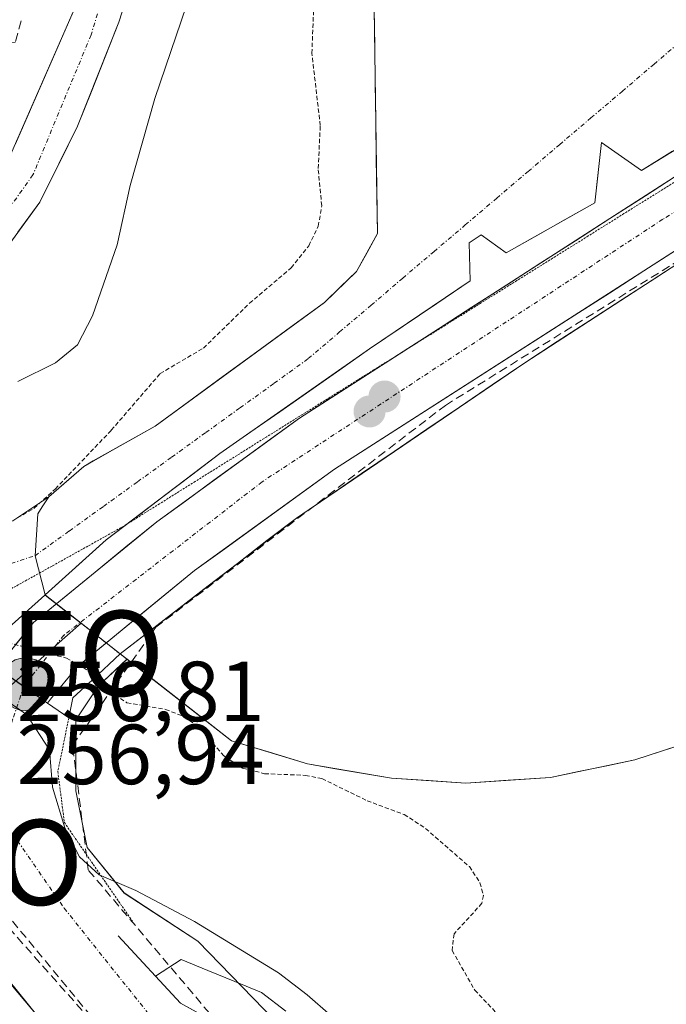
# Model space of a CAD drawing. Units: metres. Extents: x 615448 to 618934, y 4657663 to 4660037.
# Drawn here: x 615545 to 615621, y 4657948 to 4658063 of the extents above; entities that cross this region are included whole.
import ezdxf
from ezdxf.enums import TextEntityAlignment as Align

# ---------------------------------------------------------------- set-up
doc = ezdxf.new("R2010")
doc.units = ezdxf.units.M
doc.header["$MEASUREMENT"] = 0
for name, pattern in [('TRAZO_Y_PUNTO', [1, 0.5, -0.25, 0, -0.25]), ('TRAZOS', [0.75, 0.5, -0.25]), ('TRAZOS2', [0.375, 0.25, -0.125]), ('TRAZOSX2', [1.5, 1, -0.5])]:
    doc.linetypes.add(name, pattern=pattern)
doc.layers.get('0').update_dxf_attribs({"lineweight": 5})
for name, color, linetype, lineweight in [('Arbolado forestal CxS', 92, 'Continuous', 0), ('Carretera de calzada única', 19, 'Continuous', 13), ('Carretera de calzada única Cxs', 19, 'Continuous', 13), ('Carretera de calzada única eje', 19, 'TRAZO_Y_PUNTO', 0), ('Carátula', 7, 'Continuous', 5), ('Conducción de hidrocarburos lineal', 6, 'TRAZOSX2', 0), ('Corriente artificial Cxs', 5, 'Continuous', 13), ('Corriente artificial eje', 142, 'TRAZO_Y_PUNTO', 0), ('Corriente artificial superficial', 5, 'Continuous', 13), ('Corriente natural Cxs', 5, 'Continuous', 13), ('Corriente natural oculto Cxs', 252, 'Continuous', 13), ('Corriente natural superficial', 5, 'Continuous', 13), ('Corriente natural superficial oculto', 252, 'TRAZO_Y_PUNTO', 13), ('Curva de nivel auxiliar', 36, 'TRAZOS', 0), ('Curva de nivel normal', 36, 'Continuous', 0), ('Elemento construido', 1, 'Continuous', 0), ('Explanada', 19, 'Continuous', 0), ('Explanada Cxs', 19, 'Continuous', 0), ('Huerta CxS', 92, 'Continuous', 0), ('Muro lineal', 1, 'TRAZOSX2', 13), ('Núcleo urbano CxS', 19, 'Continuous', 0), ('Obra de contención lineal', 1, 'TRAZOSX2', 13), ('Puente', 1, 'Continuous', 0), ('Puente Cxs', 1, 'Continuous', 13), ('Puente esquema', 1, 'TRAZOS2', 0), ('Punto de cota en construcción elevada', 7, 'Continuous', 0), ('Punto de cota en terreno', 7, 'Continuous', 0), ('Punto geodésico', 7, 'Continuous', 0), ('Punto kilométrico de carretera', 7, 'Continuous', 0), ('Rótulo de punto de cota en terreno', 19, 'Continuous', 0), ('Suelo desnudo CxS', 43, 'Continuous', 0), ('Vía pecuaria eje', 92, 'TRAZOS2', 0), ('Vía urbana eje', 5, 'TRAZO_Y_PUNTO', 0)]:
    doc.layers.add(name, color=color, linetype=linetype, lineweight=lineweight)
doc.styles.add('Arial', font='txt', dxfattribs={"height": 0.2})

# ---------------------------------------------------------------- blocks, each defined once
blk = doc.blocks.new('*U159')
at = {"layer": 'Arbolado forestal CxS', "color": 92, "linetype": 'Continuous', "lineweight": 0}
blk.add_polyline3d([(615577.3351, 4657942.9339, 255.8465), (615565.6521, 4657954.9505, 255.7202), (615556.9733, 4657960.6249, 255.5644), (615552.6339, 4657965.9657, 254.8484), (615551.2987, 4657972.6417, 254.2238), (615551.2987, 4657980.9865, 253.4479), (615553.9693, 4657984.9923, 252.7939), (615557.3238, 4657988.123, 251.7133), (615569.6001, 4657978.5401, 252.166), (615578.5501, 4657975.8101, 252.4305), (615588.4101, 4657974.1101, 252.0208), (615597.1501, 4657973.5601, 251.9999), (615607.1201, 4657974.2001, 252.6599), (615617.0301, 4657976.2901, 251.5715), (615630.7501, 4657980.7701, 252.4979)], dxfattribs=at)
blk = doc.blocks.new('*U161')
at = {"layer": 'Suelo desnudo CxS', "color": 43, "linetype": 'Continuous', "lineweight": 0}
for points in [[(615630.7501, 4657980.7701, 252.4979), (615617.0301, 4657976.2901, 251.5715), (615607.1201, 4657974.2001, 252.6599), (615597.1501, 4657973.5601, 251.9999), (615588.4101, 4657974.1101, 252.0208), (615578.5501, 4657975.8101, 252.4305), (615569.6001, 4657978.5401, 252.166), (615557.3238, 4657988.123, 251.7133), (615556.53, 4657988.7426, 251.7628), (615556.5246, 4657988.7468, 251.7631), (615551.9237, 4657992.3663, 251.824), (615547.7214, 4657995.6723, 251.6385), (615547.6982, 4657995.7074, 251.6351), (615547.6501, 4657995.6601, 251.6426), (615543.0449, 4657991.5144, 252.6851)], [(615543.9001, 4658004.4101, 251.6295), (615548.1301, 4658007.2401, 251.3751), (615552.2401, 4658010.8101, 251.5414), (615553.3642, 4658011.4425, 251.4888), (615560.6301, 4658015.5301, 251.3977), (615580.5301, 4658030.1001, 252.0105), (615584.3101, 4658033.7501, 251.9638), (615586.7601, 4658038.1901, 251.501), (615586.3801, 4658064.6201, 251.3275)]]:
    blk.add_polyline3d(points, dxfattribs=at)
blk = doc.blocks.new('*U168')
at = {"layer": 'Corriente natural Cxs', "color": 5, "linetype": 'Continuous', "lineweight": 13}
blk.add_polyline3d([(615621.6, 4657977.78, 251.3), (615617.03, 4657976.29, 251.17), (615613.73, 4657975.59, 251.38), (615610.42, 4657974.9, 251.76), (615607.12, 4657974.2, 252.25), (615602.14, 4657973.88, 252.14), (615597.15, 4657973.56, 251.52), (615592.78, 4657973.84, 251.33), (615588.41, 4657974.11, 251.55), (615585.12, 4657974.68, 251.78), (615581.84, 4657975.24, 252.07), (615578.55, 4657975.81, 252), (615574.08, 4657977.18, 251.63), (615569.6, 4657978.54, 251.71), (615566.33, 4657981.09, 251.85), (615563.07, 4657983.64, 251.76), (615559.8, 4657986.19, 251.82), (615556.53, 4657988.74, 251.59), (615559.98, 4657991.41, 251.45), (615563.43, 4657994.07, 251.56), (615566.88, 4657996.74, 251.6), (615570.33, 4657999.4, 251.3), (615573.78, 4658002.07, 251.54), (615577.23, 4658004.73, 251.7), (615581.07, 4658007.34, 251.62), (615584.9, 4658009.95, 252.22), (615588.74, 4658012.56, 252.2), (615592.57, 4658015.17, 252.04), (615596.41, 4658017.78, 251.7), (615600.24, 4658020.39, 251.64), (615604.08, 4658023, 251.49), (615607.9, 4658025.48, 251.32), (615611.73, 4658027.96, 251.18), (615615.55, 4658030.44, 251.07), (615619.37, 4658032.92, 251.01), (615623.2, 4658035.4, 250.98)], dxfattribs=at)
blk = doc.blocks.new('5PATER')
at = {"layer": 'Carátula', "linetype": 'Continuous', "lineweight": 5}
h = blk.add_hatch(color=250, dxfattribs=at)
edge = h.paths.add_edge_path()
edge.add_ellipse((0, 0.01), major_axis=(-1.33, -1.34), ratio=0.999422, start_angle=0, end_angle=360)
blk = doc.blocks.new('5PGEO')
blk.add_text('5PGEO', height=10).set_placement((0, 0), align=Align.MIDDLE_CENTER)
blk = doc.blocks.new('5HITCA')
at = {"layer": 'Carátula', "linetype": 'Continuous', "lineweight": 5}
h = blk.add_hatch(color=1, dxfattribs=at)
edge = h.paths.add_edge_path()
edge.add_arc((0, 0), 3.1, 0.0011, 360.0011)
at = {"layer": 'Carátula', "color": 250, "linetype": 'Continuous', "lineweight": 5}
blk.add_circle((0, 0, 0), 3.1, dxfattribs=at)
blk = doc.blocks.new('5PANOT')
at = {"layer": 'Carátula', "linetype": 'Continuous', "lineweight": 5}
h = blk.add_hatch(color=1, dxfattribs=at)
edge = h.paths.add_edge_path()
edge.add_arc((0, 0), 1.89, 270.0012, 630.0012)

msp = doc.modelspace()

# ---------------------------------------------------------------- linework, layer by layer
at = {"layer": 'Arbolado forestal CxS', "color": 92, "linetype": 'Continuous', "lineweight": 0}
for points in [[(615557.32, 4657988.12, 251.71), (615553.97, 4657984.99, 252.79), (615551.3, 4657980.99, 253.45), (615551.3, 4657972.64, 254.22), (615552.63, 4657965.97, 254.85), (615556.97, 4657960.62, 255.56), (615565.65, 4657954.95, 255.72), (615577.34, 4657942.93, 255.85)], [(615557.32, 4657988.12, 251.71), (615569.6, 4657978.54, 252.17), (615578.55, 4657975.81, 252.43), (615588.41, 4657974.11, 252.02), (615597.15, 4657973.56, 252), (615607.12, 4657974.2, 252.66), (615617.03, 4657976.29, 251.57), (615630.75, 4657980.77, 252.5), (615640.71, 4657982.08, 252.45), (615656.06, 4657982.6, 251.92), (615665.97, 4657981.3, 251.35), (615670.9, 4657979.86, 251.29), (615676.97, 4657976.61, 251.34), (615682.94, 4657973.41, 251.35), (615698.4, 4657959.74, 251.32), (615710.87, 4657952.57, 251.57), (615717.82, 4657946.06, 251.69), (615721.43, 4657940.96, 251.38), (615725.43, 4657930.1, 251.42), (615726.62, 4657926.88, 251.33), (615730.78, 4657921.06, 251.28), (615733, 4657918.59, 251.19), (615762.73, 4657885.45, 251.87)]]:
    msp.add_polyline3d(points, dxfattribs=at)
at = {"layer": 'Carretera de calzada única', "color": 19, "linetype": 'Continuous', "lineweight": 13}
for points in [[(615732.13, 4658696.81), (615725.67, 4658658.8), (615720.31, 4658638.5), (615704.71, 4658589.33), (615700.1, 4658575.6), (615696.21, 4658563.29), (615680.04, 4658502.63), (615673.01, 4658482.5), (615665.72, 4658458.58), (615646.29, 4658402.92), (615620.58, 4658300.33), (615605.45, 4658236.06), (615594.36, 4658186.27), (615580.27, 4658138.83), (615575.13, 4658124.23), (615569.01, 4658104.38), (615559.78, 4658073.7), (615556.36, 4658063.08), (615551.52, 4658050.84), (615547.08, 4658041.88), (615536.75, 4658027.73), (615535.23, 4658025.99), (615532.42, 4658024.72), (615525.93, 4658022.62)], [(615537.4, 4658037.78), (615542.43, 4658044.69), (615551.27, 4658064.91), (615554.56, 4658075.13), (615563.89, 4658106.16), (615569.96, 4658125.82), (615575.3, 4658140.44), (615589.3, 4658187.58), (615590.56, 4658193.25), (615590.97, 4658195.12), (615600.33, 4658237.1), (615602.22, 4658247.38), (615614.55, 4658299.71)], [(615803.91, 4658148.61), (615798.99, 4658146.11), (615745.11, 4658113.98), (615659.76, 4658060.62), (615618.07, 4658033.79), (615581.7, 4658010.48), (615565.25, 4657998.54), (615551.5, 4657987.28), (615548.34, 4657983.41), (615547.98, 4657982.97), (615545.17, 4657984.92)], [(615589.32, 4658024.02), (615614.1, 4658039.96), (615655.83, 4658066.82), (615741.28, 4658120.24), (615784.52, 4658146.02)], [(615545.17, 4657984.92), (615542, 4657987.12), (615546.33, 4657992.44), (615560.82, 4658004.29), (615577.61, 4658016.48), (615589.32, 4658024.02)]]:
    msp.add_lwpolyline(points, dxfattribs=at)
at = {"layer": 'Carretera de calzada única Cxs', "color": 19, "linetype": 'Continuous', "lineweight": 13}
for points in [[(615557.5, 4658066.62, 256.47), (615556.36, 4658063.08, 256.55), (615554.75, 4658059, 256.53), (615553.13, 4658054.92, 256.44), (615551.52, 4658050.84, 256.49), (615549.3, 4658046.36, 256.41), (615547.08, 4658041.88, 256.33), (615544.5, 4658038.34, 256.32)], [(615544.2, 4658048.73, 256.43), (615545.97, 4658052.78, 256.46), (615547.73, 4658056.82, 256.49), (615549.5, 4658060.87, 256.47), (615551.27, 4658064.91, 256.51)], [(615544.17, 4657989.78, 252.44), (615546.33, 4657992.44, 251.68), (615549.95, 4657995.4, 251.39), (615553.58, 4657998.37, 251.37), (615557.2, 4658001.33, 251.58), (615560.82, 4658004.29, 251.51), (615564.18, 4658006.73, 251.45), (615567.54, 4658009.17, 251.44), (615570.89, 4658011.6, 251.32), (615574.25, 4658014.04, 251.35), (615577.61, 4658016.48, 251.54), (615581.66, 4658019.09, 252.02), (615585.72, 4658021.7, 252.61), (615589.77, 4658024.31, 252.61), (615593.83, 4658026.92, 252.11), (615597.88, 4658029.52, 251.66), (615601.94, 4658032.13, 251.33), (615605.99, 4658034.74, 251.21), (615610.05, 4658037.35, 251.13), (615614.1, 4658039.96, 251.07), (615618.27, 4658042.65, 251.03), (615622.45, 4658045.33, 251)], [(615622.24, 4658036.47, 250.98), (615618.07, 4658033.79, 251.02), (615614.03, 4658031.2, 251.1), (615609.99, 4658028.61, 251.21), (615605.95, 4658026.02, 251.37), (615601.91, 4658023.43, 251.57), (615597.86, 4658020.84, 251.76), (615593.82, 4658018.25, 251.99), (615589.78, 4658015.66, 252.24), (615585.74, 4658013.07, 252.28), (615581.7, 4658010.48, 251.77), (615578.41, 4658008.09, 251.58), (615575.12, 4658005.7, 251.61), (615571.83, 4658003.32, 251.52), (615568.54, 4658000.93, 251.45), (615565.25, 4657998.54, 251.56), (615561.81, 4657995.73, 251.49), (615558.38, 4657992.91, 251.46), (615554.94, 4657990.1, 251.71), (615551.5, 4657987.28, 252.57), (615548.34, 4657983.41, 253.82), (615547.98, 4657982.97, 253.92), (615544.99, 4657985.05, 254.08), (615542, 4657987.12, 253.71)]]:
    msp.add_polyline3d(points, dxfattribs=at)
at = {"layer": 'Carretera de calzada única eje', "color": 19, "linetype": 'TRAZO_Y_PUNTO', "lineweight": 0}
for points in [[(615617.72, 4658301.58), (615617.56, 4658300.94), (615616.7, 4658297.99), (615605.01, 4658248.1), (615603.74, 4658241.74), (615602.77, 4658236.61), (615598.13, 4658215.61), (615593.44, 4658194.14), (615592.35, 4658189.78), (615591.72, 4658186.95), (615590.09, 4658180.48), (615588.03, 4658173.72), (615577.75, 4658139.65), (615577.05, 4658137.5), (615575.22, 4658132.33), (615572.55, 4658125.03), (615553.1, 4658061.57), (615546.27, 4658045.1), (615536.17, 4658030.95)], [(615802.55, 4658152.03), (615753.65, 4658123.22), (615694.62, 4658087.15), (615640.72, 4658052.57), (615620.31, 4658039.87), (615573.21, 4658008.99), (615549.89, 4657990.94), (615545.17, 4657984.92)]]:
    msp.add_lwpolyline(points, dxfattribs=at)
at = {"layer": 'Conducción de hidrocarburos lineal', "color": 6, "linetype": 'TRAZOSX2', "lineweight": 0}
msp.add_polyline3d([(615479.74, 4658074.72, 255.17), (615506.06, 4658030.3, 254.87), (615522.99, 4657997.49, 255.22), (615538.45, 4657962.14, 257.54), (615557.92, 4657940.18, 257.1), (615567.02, 4657946.48, 256.11), (615552.77, 4657963.33, 255.15), (615550.93, 4657978.01, 253.29), (615560.71, 4657991.88, 251.43), (615594.75, 4658017.98, 251.88), (615687.86, 4658075.84, 251.02), (615822.72, 4658158.78, 255.53), (615834.73, 4658159.97, 255.17), (615987.86, 4658133.3, 254.83)], dxfattribs=at)
at = {"layer": 'Corriente artificial Cxs', "color": 5, "linetype": 'Continuous', "lineweight": 13}
msp.add_polyline3d([(615543.9, 4658004.41, 252.44), (615546.02, 4658005.83, 252.57), (615548.13, 4658007.24, 252.37), (615548.13, 4658007.24, 252.37), (615547.82, 4658006.75, 252.38), (615547.35, 4658006.03, 252.38), (615546.83, 4658005.22, 252.33), (615546.51, 4658000.3, 251.52), (615547.7, 4657995.71, 251.35), (615547.65, 4657995.66, 251.35), (615545.35, 4657993.59, 251.37), (615543.04, 4657991.51, 251.94)], dxfattribs=at)
at = {"layer": 'Corriente artificial eje', "color": 142, "linetype": 'TRAZO_Y_PUNTO', "lineweight": 0}
for points in [[(615546.51, 4658000.3, 251.52), (615550.53, 4658003.2, 251.5), (615554.54, 4658006.09, 251.46), (615558.56, 4658008.99, 251.41), (615562.57, 4658011.89, 251.26), (615566.59, 4658014.79, 251.33), (615570.6, 4658017.68, 251.29), (615574.62, 4658020.58, 251.32), (615578.63, 4658023.48, 251.53), (615582.32, 4658026.62, 251.71), (615586.02, 4658029.77, 251.9), (615589.71, 4658032.92, 251.68), (615593.4, 4658036.06, 251.46), (615597.09, 4658039.21, 251.22), (615600.79, 4658042.36, 251.2), (615604.48, 4658045.5, 251.17), (615608.17, 4658048.65, 251.15), (615611.86, 4658051.8, 251.14), (615615.56, 4658054.94, 251.11), (615619.25, 4658058.09, 251.08), (615622.94, 4658061.24, 251.05)], [(615523.43, 4658021.42, 254.61), (615525.55, 4658017.12, 252.31), (615527.68, 4658012.82, 251.9), (615529.8, 4658008.52, 251.68), (615531.31, 4658006.28, 251.41), (615533.08, 4658004.13, 251.36), (615534.93, 4658002.34, 251.46), (615535.87, 4658001.65, 251.42), (615538.38, 4658000.07, 251.4), (615540.89, 4657998.48, 251.24), (615543.7, 4657999.39, 251.43), (615546.51, 4658000.3, 251.52)]]:
    msp.add_polyline3d(points, dxfattribs=at)
at = {"layer": 'Corriente artificial superficial', "color": 5, "linetype": 'Continuous', "lineweight": 13}
for points in [[(615547.7, 4657995.71, 251.35), (615547.65, 4657995.66, 251.35), (615545.35, 4657993.59, 251.37), (615543.04, 4657991.51, 251.94), (615540.07, 4657993.96, 251.57), (615537.1, 4657996.4, 251.62), (615534.12, 4657998.84, 251.76), (615531.12, 4658002, 251.8), (615528.12, 4658005.15, 252.61), (615526.34, 4658008.92, 252.23), (615524.55, 4658012.7, 252.96), (615522.77, 4658016.47, 253.76), (615520.98, 4658020.25, 254.85)], [(615536.83, 4658004.2, 251.62), (615540.21, 4658003.36, 252.19), (615543.9, 4658004.41, 252.44), (615546.02, 4658005.83, 252.57), (615548.13, 4658007.24, 252.37)], [(615548.13, 4658007.24, 252.37), (615547.82, 4658006.75, 252.38), (615547.35, 4658006.03, 252.38), (615546.83, 4658005.22, 252.33), (615546.51, 4658000.3, 251.52)], [(615546.51, 4658000.3, 251.52), (615547.7, 4657995.71, 251.35)]]:
    msp.add_polyline3d(points, dxfattribs=at)
at = {"layer": 'Corriente natural Cxs', "color": 5, "linetype": 'Continuous', "lineweight": 13}
msp.add_polyline3d([(615621.47, 4658047.88, 251.01), (615617.8, 4658045.63, 251.04), (615615.45, 4658047.27, 251.07), (615613.09, 4658048.9, 251.11), (615612.71, 4658045.36, 251.1), (615612.33, 4658041.81, 251.1), (615608.85, 4658039.85, 251.14), (615605.38, 4658037.88, 251.19), (615601.9, 4658035.92, 251.24), (615598.97, 4658038.05, 251.23), (615597.55, 4658037.09, 251.28), (615597.67, 4658032.63, 251.47), (615593.73, 4658029.96, 251.9), (615589.79, 4658027.3, 252.3), (615585.85, 4658024.63, 252.58), (615582.33, 4658022.17, 252.09), (615578.8, 4658019.71, 251.65), (615575.28, 4658017.24, 251.39), (615571.75, 4658014.78, 251.27), (615568.23, 4658012.32, 251.36), (615564.89, 4658009.78, 251.4), (615561.55, 4658007.24, 251.42), (615558.21, 4658004.69, 251.55), (615554.87, 4658002.15, 251.52), (615551.28, 4657998.93, 251.27), (615547.7, 4657995.71, 251.35), (615546.51, 4658000.3, 251.52), (615546.83, 4658005.22, 252.33), (615547.35, 4658006.03, 252.38), (615547.82, 4658006.75, 252.38), (615548.13, 4658007.24, 252.37), (615550.19, 4658009.03, 251.96), (615552.24, 4658010.81, 252.01), (615556.44, 4658013.17, 251.51), (615560.63, 4658015.53, 251.48), (615564.61, 4658018.44, 251.38), (615568.59, 4658021.36, 251.52), (615572.57, 4658024.27, 251.32), (615576.55, 4658027.19, 251.22), (615580.53, 4658030.1, 251.44), (615582.42, 4658031.93, 251.5), (615584.31, 4658033.75, 251.53), (615585.54, 4658035.97, 251.57), (615586.76, 4658038.19, 251.46), (615586.7, 4658042.6, 251.35), (615586.63, 4658047, 251.26), (615586.57, 4658051.41, 251.23), (615586.51, 4658055.81, 251.31), (615586.44, 4658060.22, 251.48), (615586.38, 4658064.62, 251.64)], dxfattribs=at)
at = {"layer": 'Corriente natural oculto Cxs', "color": 252, "linetype": 'Continuous', "lineweight": 13}
msp.add_polyline3d([(615623.2, 4658035.4, 250.98), (615619.37, 4658032.92, 251.01), (615615.55, 4658030.44, 251.07), (615611.73, 4658027.96, 251.18), (615607.9, 4658025.48, 251.32), (615604.08, 4658023, 251.49), (615600.24, 4658020.39, 251.64), (615596.41, 4658017.78, 251.7), (615592.57, 4658015.17, 252.04), (615588.74, 4658012.56, 252.2), (615584.9, 4658009.95, 252.22), (615581.07, 4658007.34, 251.62), (615577.23, 4658004.73, 251.7), (615573.78, 4658002.07, 251.54), (615570.33, 4657999.4, 251.3), (615566.88, 4657996.74, 251.6), (615563.43, 4657994.07, 251.56), (615559.98, 4657991.41, 251.45), (615556.53, 4657988.74, 251.59), (615553.59, 4657991.05, 251.75), (615550.66, 4657993.36, 251.51), (615547.72, 4657995.67, 251.35), (615547.7, 4657995.71, 251.35), (615551.28, 4657998.93, 251.27), (615554.87, 4658002.15, 251.52), (615558.21, 4658004.69, 251.55), (615561.55, 4658007.24, 251.42), (615564.89, 4658009.78, 251.4), (615568.23, 4658012.32, 251.36), (615571.75, 4658014.78, 251.27), (615575.28, 4658017.24, 251.39), (615578.8, 4658019.71, 251.65), (615582.33, 4658022.17, 252.09), (615585.85, 4658024.63, 252.58), (615589.79, 4658027.3, 252.3), (615593.73, 4658029.96, 251.9), (615597.67, 4658032.63, 251.47), (615597.55, 4658037.09, 251.28), (615598.97, 4658038.05, 251.23), (615601.9, 4658035.92, 251.24), (615605.38, 4658037.88, 251.19), (615608.85, 4658039.85, 251.14), (615612.33, 4658041.81, 251.1), (615612.71, 4658045.36, 251.1), (615613.09, 4658048.9, 251.11), (615615.45, 4658047.27, 251.07), (615617.8, 4658045.63, 251.04), (615621.47, 4658047.88, 251.01)], dxfattribs=at)
at = {"layer": 'Corriente natural superficial', "color": 5, "linetype": 'Continuous', "lineweight": 13}
for points in [[(615548.13, 4658007.24, 252.37), (615550.19, 4658009.03, 251.96), (615552.24, 4658010.81, 252.01), (615556.44, 4658013.17, 251.51), (615560.63, 4658015.53, 251.48), (615564.61, 4658018.44, 251.38), (615568.59, 4658021.36, 251.52), (615572.57, 4658024.27, 251.32), (615576.55, 4658027.19, 251.22), (615580.53, 4658030.1, 251.44), (615582.42, 4658031.93, 251.5), (615584.31, 4658033.75, 251.53), (615585.54, 4658035.97, 251.57), (615586.76, 4658038.19, 251.46), (615586.7, 4658042.6, 251.35), (615586.63, 4658047, 251.26), (615586.57, 4658051.41, 251.23), (615586.51, 4658055.81, 251.31), (615586.44, 4658060.22, 251.48), (615586.38, 4658064.62, 251.64)], [(615547.7, 4657995.71, 251.35), (615551.28, 4657998.93, 251.27), (615554.87, 4658002.15, 251.52), (615558.21, 4658004.69, 251.55), (615561.55, 4658007.24, 251.42), (615564.89, 4658009.78, 251.4), (615568.23, 4658012.32, 251.36), (615571.75, 4658014.78, 251.27), (615575.28, 4658017.24, 251.39), (615578.8, 4658019.71, 251.65), (615582.33, 4658022.17, 252.09), (615585.85, 4658024.63, 252.58), (615589.79, 4658027.3, 252.3), (615593.73, 4658029.96, 251.9), (615597.67, 4658032.63, 251.47), (615597.55, 4658037.09, 251.28), (615598.97, 4658038.05, 251.23), (615601.9, 4658035.92, 251.24), (615605.38, 4658037.88, 251.19), (615608.85, 4658039.85, 251.14), (615612.33, 4658041.81, 251.1), (615612.71, 4658045.36, 251.1), (615613.09, 4658048.9, 251.11), (615615.45, 4658047.27, 251.07), (615617.8, 4658045.63, 251.04), (615621.47, 4658047.88, 251.01)], [(615547.7, 4657995.71, 251.35), (615551.28, 4657998.93, 251.27), (615554.87, 4658002.15, 251.52), (615558.21, 4658004.69, 251.55), (615561.55, 4658007.24, 251.42), (615564.89, 4658009.78, 251.4), (615568.23, 4658012.32, 251.36), (615571.75, 4658014.78, 251.27), (615575.28, 4658017.24, 251.39), (615578.8, 4658019.71, 251.65), (615582.33, 4658022.17, 252.09), (615585.85, 4658024.63, 252.58), (615589.79, 4658027.3, 252.3), (615593.73, 4658029.96, 251.9), (615597.67, 4658032.63, 251.47), (615597.55, 4658037.09, 251.28), (615598.97, 4658038.05, 251.23), (615601.9, 4658035.92, 251.24), (615605.38, 4658037.88, 251.19), (615608.85, 4658039.85, 251.14), (615612.33, 4658041.81, 251.1), (615612.71, 4658045.36, 251.1), (615613.09, 4658048.9, 251.11), (615615.45, 4658047.27, 251.07), (615617.8, 4658045.63, 251.04), (615621.47, 4658047.88, 251.01)], [(615623.2, 4658035.4, 250.98), (615619.37, 4658032.92, 251.01), (615615.55, 4658030.44, 251.07), (615611.73, 4658027.96, 251.18), (615607.9, 4658025.48, 251.32), (615604.08, 4658023, 251.49), (615600.24, 4658020.39, 251.64), (615596.41, 4658017.78, 251.7), (615592.57, 4658015.17, 252.04), (615588.74, 4658012.56, 252.2), (615584.9, 4658009.95, 252.22), (615581.07, 4658007.34, 251.62), (615577.23, 4658004.73, 251.7), (615573.78, 4658002.07, 251.54), (615570.33, 4657999.4, 251.3), (615566.88, 4657996.74, 251.6), (615563.43, 4657994.07, 251.56), (615559.98, 4657991.41, 251.45), (615556.53, 4657988.74, 251.59)], [(615623.2, 4658035.4, 250.98), (615619.37, 4658032.92, 251.01), (615615.55, 4658030.44, 251.07), (615611.73, 4658027.96, 251.18), (615607.9, 4658025.48, 251.32), (615604.08, 4658023, 251.49), (615600.24, 4658020.39, 251.64), (615596.41, 4658017.78, 251.7), (615592.57, 4658015.17, 252.04), (615588.74, 4658012.56, 252.2), (615584.9, 4658009.95, 252.22), (615581.07, 4658007.34, 251.62), (615577.23, 4658004.73, 251.7), (615573.78, 4658002.07, 251.54), (615570.33, 4657999.4, 251.3), (615566.88, 4657996.74, 251.6), (615563.43, 4657994.07, 251.56), (615559.98, 4657991.41, 251.45), (615556.53, 4657988.74, 251.59)], [(615548.13, 4658007.24, 252.37), (615547.82, 4658006.75, 252.38), (615547.35, 4658006.03, 252.38), (615546.83, 4658005.22, 252.33), (615546.51, 4658000.3, 251.52)], [(615546.51, 4658000.3, 251.52), (615547.7, 4657995.71, 251.35)], [(615621.6, 4657977.78, 251.3), (615617.03, 4657976.29, 251.17), (615613.73, 4657975.59, 251.38), (615610.42, 4657974.9, 251.76), (615607.12, 4657974.2, 252.25), (615602.14, 4657973.88, 252.14), (615597.15, 4657973.56, 251.52), (615592.78, 4657973.84, 251.33), (615588.41, 4657974.11, 251.55), (615585.12, 4657974.68, 251.78), (615581.84, 4657975.24, 252.07), (615578.55, 4657975.81, 252), (615574.08, 4657977.18, 251.63), (615569.6, 4657978.54, 251.71), (615566.33, 4657981.09, 251.85), (615563.07, 4657983.64, 251.76), (615559.8, 4657986.19, 251.82), (615556.53, 4657988.74, 251.59)]]:
    msp.add_polyline3d(points, dxfattribs=at)
at = {"layer": 'Corriente natural superficial oculto', "color": 252, "linetype": 'TRAZO_Y_PUNTO', "lineweight": 13}
msp.add_polyline3d([(615556.53, 4657988.74, 251.59), (615553.59, 4657991.05, 251.75), (615550.66, 4657993.36, 251.51), (615547.72, 4657995.67, 251.35), (615547.7, 4657995.71, 251.35)], dxfattribs=at)
at = {"layer": 'Curva de nivel auxiliar', "color": 36, "linetype": 'TRAZOS', "lineweight": 0}
for points in [[(615544.43, 4658004.75, 252.5), (615546.4, 4658005.88, 252.5), (615548.9, 4658008.16, 252.5), (615555.48, 4658015.06, 252.5), (615561.22, 4658021.72, 252.5), (615566.31, 4658024.72, 252.5), (615571.72, 4658029.99, 252.5), (615576.63, 4658034.16, 252.5), (615578.69, 4658036.76, 252.5), (615579.81, 4658039.06, 252.5), (615580.21, 4658041.46, 252.5), (615579.8, 4658045.84, 252.5), (615580.04, 4658050.92, 252.5), (615579.06, 4658059.4, 252.5), (615579.49, 4658070.49, 252.5)], [(615541.87, 4657990.46, 252.5), (615550.2, 4657988.25, 252.5), (615552.93, 4657986.7, 252.5), (615553.63, 4657986.05, 252.5)], [(615553.63, 4657986.05, 252.5), (615555.92, 4657983.93, 252.5), (615557.32, 4657983, 252.5), (615561.86, 4657982.22, 252.5), (615564.05, 4657981.37, 252.5), (615565.95, 4657979.96, 252.5), (615568.7, 4657976.74, 252.5), (615570.91, 4657975.31, 252.5), (615573.5, 4657974.65, 252.5), (615578.3, 4657974.46, 252.5), (615580.24, 4657974.08, 252.5), (615585.54, 4657971.48, 252.5), (615589.9, 4657969.86, 252.5), (615592.43, 4657968.21, 252.5), (615597.57, 4657963.72, 252.5), (615598.82, 4657961.82, 252.5), (615599.22, 4657960.33, 252.5), (615599.05, 4657959.41, 252.5), (615595.77, 4657955.82, 252.5), (615595.55, 4657953.86, 252.5), (615598.21, 4657949.2, 252.5), (615601.92, 4657945.28, 252.5)]]:
    msp.add_polyline3d(points, dxfattribs=at)
at = {"layer": 'Curva de nivel normal', "color": 36, "linetype": 'Continuous', "lineweight": 0}
for points in [[(615544.48, 4658020.81, 255), (615548.93, 4658022.98, 255), (615551.49, 4658025.09, 255), (615553.27, 4658028.53, 255), (615556.18, 4658036.85, 255), (615557.71, 4658043.86, 255), (615560.6, 4658054.09, 255), (615565.58, 4658068.76, 255)], [(615581.28, 4657946.22, 255), (615578.51, 4657948.63, 255), (615575.12, 4657951.23, 255), (615565.26, 4657957.28, 255), (615558.35, 4657960.91, 255), (615554.06, 4657962.74, 255), (615551.72, 4657964.86, 255), (615550.03, 4657968.29, 255), (615548.58, 4657973.06, 255), (615548.22, 4657977.47, 255), (615545.49, 4657981.6, 255), (615538.35, 4657986.61, 255)], [(615555.02, 4657936.35, 260), (615537.82, 4657956.81, 260), (615535.07, 4657959.99, 260), (615530.47, 4657961.57, 260), (615528.7, 4657960.58, 260)]]:
    msp.add_polyline3d(points, dxfattribs=at)
at = {"layer": 'Elemento construido', "color": 1, "linetype": 'Continuous', "lineweight": 0}
msp.add_polyline3d([(615556.3, 4657955.6, 256.17), (615563.6, 4657947.68, 256.15), (615573.4, 4657942.26, 255.99), (615604.47, 4657904.75, 255.7)], dxfattribs=at)
at = {"layer": 'Explanada', "color": 19, "linetype": 'Continuous', "lineweight": 0}
msp.add_polyline3d([(615566.87, 4657945.87, 256.11), (615563.6, 4657947.68, 256.15), (615560.69, 4657950.83, 256.2), (615563.68, 4657952.79, 256.04), (615566.83, 4657951.49, 255.88), (615569.98, 4657950.2, 255.75), (615573.13, 4657948.9, 255.78), (615575.98, 4657946.73, 255.71)], dxfattribs=at)
at = {"layer": 'Explanada Cxs', "color": 19, "linetype": 'Continuous', "lineweight": 0}
msp.add_polyline3d([(615566.87, 4657945.87, 256.11), (615563.6, 4657947.68, 256.15), (615560.69, 4657950.83, 256.2), (615563.68, 4657952.79, 256.04), (615566.83, 4657951.49, 255.88), (615569.98, 4657950.2, 255.75), (615573.13, 4657948.9, 255.78), (615575.98, 4657946.73, 255.71)], dxfattribs=at)
at = {"layer": 'Huerta CxS', "color": 92, "linetype": 'Continuous', "lineweight": 0}
for points in [[(615523.58, 4658027.52, 255.68), (615525.93, 4658022.62, 251.99), (615526.8, 4658020.84, 251.7), (615531.63, 4658010.98, 251.36), (615536.83, 4658004.2, 251.49), (615540.21, 4658003.36, 251.45), (615543.9, 4658004.41, 251.63), (615548.13, 4658007.24, 251.38), (615552.24, 4658010.81, 251.54), (615553.36, 4658011.44, 251.49), (615560.63, 4658015.53, 251.4), (615580.53, 4658030.1, 252.01), (615584.31, 4658033.75, 251.96), (615586.76, 4658038.19, 251.5), (615586.38, 4658064.62, 251.33), (615587.42, 4658080.91, 251.75), (615586.72, 4658100.91, 251.7), (615589.8, 4658119.05, 251.22), (615611.47, 4658199.06, 251.49), (615621.62, 4658232.55, 251.15), (615633.12, 4658286.62, 251.35), (615657.28, 4658388.05, 251.51)], [(615586.38, 4658064.62, 251.33), (615586.76, 4658038.19, 251.5), (615584.31, 4658033.75, 251.96), (615580.53, 4658030.1, 252.01), (615560.63, 4658015.53, 251.4), (615553.36, 4658011.44, 251.49), (615552.24, 4658010.81, 251.54), (615548.13, 4658007.24, 251.38), (615543.9, 4658004.41, 251.63), (615540.21, 4658003.36, 251.45), (615540.21, 4658003.36, 251.45), (615536.83, 4658004.2, 251.49), (615531.63, 4658010.98, 251.36), (615526.8, 4658020.84, 251.7), (615525.93, 4658022.62, 251.99), (615523.58, 4658027.52, 255.68), (615502.63, 4658071.07, 255.2)]]:
    msp.add_polyline3d(points, dxfattribs=at)
at = {"layer": 'Muro lineal', "color": 1, "linetype": 'TRAZOSX2', "lineweight": 13}
msp.add_polyline3d([(615544.87, 4658063.21, 256.09), (615544.19, 4658060.67, 256.24), (615532.69, 4658059.8, 256.1)], dxfattribs=at)
at = {"layer": 'Núcleo urbano CxS', "color": 19, "linetype": 'Continuous', "lineweight": 0}
for points in [[(615502.63, 4658071.07, 255.2), (615523.58, 4658027.52, 255.68), (615518.45, 4658025.69, 255.07), (615520.98, 4658020.25, 253.24), (615528.12, 4658005.15, 252.01), (615534.12, 4657998.84, 251.81), (615543.04, 4657991.51, 252.69), (615547.65, 4657995.66, 251.64), (615547.7, 4657995.71, 251.64), (615547.72, 4657995.67, 251.64), (615551.92, 4657992.37, 251.82), (615550.03, 4657990.69, 252.23), (615537.04, 4657979.19, 257.16), (615531.72, 4657974.47, 256.77), (615530.91, 4657975.34, 256.75), (615525.82, 4657972.15, 257.39), (615535.32, 4657960.35, 259.74), (615589.09, 4657893.62, 259.93)], [(615523.58, 4658027.52, 255.68), (615518.45, 4658025.69, 255.07), (615520.98, 4658020.25, 253.24), (615528.12, 4658005.15, 252.01), (615534.12, 4657998.84, 251.81), (615543.04, 4657991.51, 252.69), (615547.65, 4657995.66, 251.64), (615547.7, 4657995.71, 251.64), (615547.72, 4657995.67, 251.64), (615551.92, 4657992.37, 251.82)], [(615589.09, 4657893.62, 259.93), (615535.32, 4657960.35, 259.74), (615525.82, 4657972.15, 257.39), (615530.91, 4657975.34, 256.75), (615531.72, 4657974.47, 256.77), (615537.04, 4657979.19, 257.16), (615550.03, 4657990.69, 252.23), (615551.92, 4657992.37, 251.82), (615556.52, 4657988.75, 251.76), (615556.53, 4657988.74, 251.76), (615557.32, 4657988.12, 251.71), (615553.97, 4657984.99, 252.79), (615551.3, 4657980.99, 253.45), (615551.3, 4657972.64, 254.22), (615552.63, 4657965.97, 254.85), (615556.97, 4657960.62, 255.56), (615565.65, 4657954.95, 255.72), (615577.34, 4657942.93, 255.85)], [(615551.92, 4657992.37, 251.82), (615550.03, 4657990.69, 252.23), (615537.04, 4657979.19, 257.16), (615531.72, 4657974.47, 256.77), (615530.91, 4657975.34, 256.75), (615525.82, 4657972.15, 257.39), (615535.32, 4657960.35, 259.74), (615589.09, 4657893.62, 259.93), (615597.23, 4657883.8, 259.6), (615599.09, 4657881.55, 259.62), (615678.28, 4657785.92, 258.42), (615687.76, 4657774.47, 258.43), (615687.76, 4657774.46, 258.43), (615687.85, 4657774.35, 258.42), (615687.85, 4657774.35, 258.42), (615717.39, 4657737.28, 255.25), (615720.97, 4657732.78, 255.23)], [(615551.92, 4657992.37, 251.82), (615550.03, 4657990.69, 252.23), (615537.04, 4657979.19, 257.16), (615531.72, 4657974.47, 256.77), (615530.91, 4657975.34, 256.75), (615525.82, 4657972.15, 257.39), (615535.32, 4657960.35, 259.74), (615589.09, 4657893.62, 259.93), (615597.23, 4657883.8, 259.6), (615599.09, 4657881.55, 259.62), (615678.28, 4657785.92, 258.42), (615687.76, 4657774.47, 258.43), (615687.76, 4657774.46, 258.43), (615687.85, 4657774.35, 258.42), (615687.85, 4657774.35, 258.42), (615717.39, 4657737.28, 255.25), (615720.97, 4657732.78, 255.23)], [(615551.92, 4657992.37, 251.82), (615556.52, 4657988.75, 251.76), (615556.53, 4657988.74, 251.76), (615557.32, 4657988.12, 251.71)], [(615557.32, 4657988.12, 251.71), (615553.97, 4657984.99, 252.79), (615551.3, 4657980.99, 253.45), (615551.3, 4657972.64, 254.22), (615552.63, 4657965.97, 254.85), (615556.97, 4657960.62, 255.56), (615565.65, 4657954.95, 255.72), (615577.34, 4657942.93, 255.85)]]:
    msp.add_polyline3d(points, dxfattribs=at)
at = {"layer": 'Obra de contención lineal', "color": 1, "linetype": 'TRAZOSX2', "lineweight": 13}
msp.add_polyline3d([(615697.59, 4657768.75, 255.04), (615663.39, 4657810.23, 256.46), (615625.23, 4657857.54, 256.35), (615574.14, 4657920.7, 257.04), (615538.27, 4657964.05, 257), (615537.23, 4657963.84, 257.08)], dxfattribs=at)
at = {"layer": 'Puente', "color": 1, "linetype": 'Continuous', "lineweight": 0}
for points in [[(615543.04, 4657991.51, 251.94), (615547.65, 4657995.66, 251.35), (615547.69, 4657995.7, 251.35), (615547.7, 4657995.71, 251.35), (615554.87, 4658002.15, 251.52), (615568.23, 4658012.32, 251.36), (615585.85, 4658024.63, 252.58), (615597.67, 4658032.63, 251.47), (615597.55, 4658037.09, 251.28), (615598.97, 4658038.05, 251.23), (615601.9, 4658035.92, 251.24), (615612.33, 4658041.81, 251.1), (615613.09, 4658048.9, 251.11), (615617.8, 4658045.63, 251.04), (615643.49, 4658061.39, 251.25)], [(615642.31, 4658047.79, 251.07), (615604.08, 4658023, 251.49), (615577.23, 4658004.73, 251.7), (615556.53, 4657988.74, 251.59), (615553.26, 4657985.71, 252.62), (615550.97, 4657983.57, 253.41), (615550.49, 4657981.24, 253.48), (615547.98, 4657982.97, 253.92), (615545.17, 4657984.92, 254.08), (615542, 4657987.12, 253.71)]]:
    msp.add_polyline3d(points, dxfattribs=at)
at = {"layer": 'Puente Cxs', "color": 1, "linetype": 'Continuous', "lineweight": 13}
for points in [[(615543.04, 4657991.51, 251.94), (615547.65, 4657995.66, 251.35), (615547.69, 4657995.7, 251.35), (615547.7, 4657995.71, 251.35), (615554.87, 4658002.15, 251.52), (615568.23, 4658012.32, 251.36), (615585.85, 4658024.63, 252.58), (615597.67, 4658032.63, 251.47), (615597.55, 4658037.09, 251.28), (615598.97, 4658038.05, 251.23), (615601.9, 4658035.92, 251.24), (615612.33, 4658041.81, 251.1), (615613.09, 4658048.9, 251.11), (615617.8, 4658045.63, 251.04), (615643.49, 4658061.39, 251.25)], [(615642.31, 4658047.79, 251.07), (615604.08, 4658023, 251.49), (615577.23, 4658004.73, 251.7), (615556.53, 4657988.74, 251.59), (615553.26, 4657985.71, 252.62), (615550.97, 4657983.57, 253.41), (615550.49, 4657981.24, 253.48), (615547.98, 4657982.97, 253.92), (615545.17, 4657984.92, 254.08), (615542, 4657987.12, 253.71)]]:
    msp.add_polyline3d(points, dxfattribs=at)
at = {"layer": 'Puente esquema', "color": 1, "linetype": 'TRAZOS2', "lineweight": 0}
msp.add_polyline3d([(615550.49, 4657981.24, 253.48), (615549.19, 4657974.91, 254.2), (615549.96, 4657968.91, 254.65), (615557.95, 4657957.3, 255.85)], dxfattribs=at)
at = {"layer": 'Suelo desnudo CxS', "color": 43, "linetype": 'Continuous', "lineweight": 0}
for points in [[(615523.58, 4658027.52, 255.68), (615525.93, 4658022.62, 251.99), (615526.8, 4658020.84, 251.7), (615531.63, 4658010.98, 251.36), (615536.83, 4658004.2, 251.49), (615540.21, 4658003.36, 251.45), (615543.9, 4658004.41, 251.63), (615548.13, 4658007.24, 251.38), (615552.24, 4658010.81, 251.54), (615553.36, 4658011.44, 251.49), (615560.63, 4658015.53, 251.4), (615580.53, 4658030.1, 252.01), (615584.31, 4658033.75, 251.96), (615586.76, 4658038.19, 251.5), (615586.38, 4658064.62, 251.33), (615587.42, 4658080.91, 251.75), (615586.72, 4658100.91, 251.7), (615589.8, 4658119.05, 251.22), (615611.47, 4658199.06, 251.49), (615621.62, 4658232.55, 251.15), (615633.12, 4658286.62, 251.35), (615657.28, 4658388.05, 251.51)], [(615523.58, 4658027.52, 255.68), (615518.45, 4658025.69, 255.07), (615520.98, 4658020.25, 253.24), (615528.12, 4658005.15, 252.01), (615534.12, 4657998.84, 251.81), (615543.04, 4657991.51, 252.69), (615547.65, 4657995.66, 251.64), (615547.7, 4657995.71, 251.64), (615547.72, 4657995.67, 251.64), (615551.92, 4657992.37, 251.82)], [(615551.92, 4657992.37, 251.82), (615556.52, 4657988.75, 251.76), (615556.53, 4657988.74, 251.76), (615557.32, 4657988.12, 251.71)], [(615557.32, 4657988.12, 251.71), (615569.6, 4657978.54, 252.17), (615578.55, 4657975.81, 252.43), (615588.41, 4657974.11, 252.02), (615597.15, 4657973.56, 252), (615607.12, 4657974.2, 252.66), (615617.03, 4657976.29, 251.57), (615630.75, 4657980.77, 252.5), (615640.71, 4657982.08, 252.45), (615656.06, 4657982.6, 251.92), (615665.97, 4657981.3, 251.35), (615670.9, 4657979.86, 251.29), (615676.97, 4657976.61, 251.34), (615682.94, 4657973.41, 251.35), (615698.4, 4657959.74, 251.32), (615710.87, 4657952.57, 251.57), (615717.82, 4657946.06, 251.69), (615721.43, 4657940.96, 251.38), (615725.43, 4657930.1, 251.42), (615726.62, 4657926.88, 251.33), (615730.78, 4657921.06, 251.28), (615733, 4657918.59, 251.19), (615762.73, 4657885.45, 251.87)]]:
    msp.add_polyline3d(points, dxfattribs=at)
at = {"layer": 'Vía pecuaria eje', "color": 92, "linetype": 'TRAZOS2', "lineweight": 0}
for points in [[(615624.15, 4658045.79, 250.99), (615619.95, 4658043.16, 251.01), (615615.75, 4658040.54, 251.05), (615611.55, 4658037.91, 251.11), (615607.35, 4658035.29, 251.18), (615603.15, 4658032.66, 251.29), (615598.95, 4658030.04, 251.57), (615594.75, 4658027.41, 252), (615590.55, 4658024.79, 252.53), (615589.32, 4658024.02, 252.59)], [(615589.32, 4658024.02, 252.59), (615586.35, 4658022.16, 252.74), (615582.15, 4658019.54, 252.07), (615577.95, 4658016.91, 251.58), (615573.75, 4658014.29, 251.33), (615569.55, 4658011.66, 251.35), (615565.35, 4658009.04, 251.43), (615561.15, 4658006.41, 251.44), (615556.95, 4658003.79, 251.61), (615552.73, 4658001.43, 251.4), (615548.51, 4657999.08, 251.31), (615544.28, 4657996.73, 251.29), (615540.06, 4657994.37, 251.54), (615535.83, 4657992.02, 253.39), (615531.61, 4657989.67, 255.19), (615530.82, 4657989.23, 255.34)]]:
    msp.add_polyline3d(points, dxfattribs=at)
at = {"layer": 'Vía urbana eje', "color": 5, "linetype": 'TRAZO_Y_PUNTO', "lineweight": 0}
for points in [[(615545.17, 4657984.92), (615543.91, 4657981.09), (615542.58, 4657976.89)], [(615542.58, 4657969.48), (615549.95, 4657958.83)], [(615549.95, 4657958.83), (615562.41, 4657943.2), (615612.21, 4657880.64), (615661.45, 4657820.93), (615701.18, 4657773.84), (615705.11, 4657767.96), (615706.56, 4657764.02), (615705.92, 4657759.45), (615705.15, 4657755.94)]]:
    msp.add_lwpolyline(points, dxfattribs=at)

# ---------------------------------------------------------------- block references
at = {"layer": 'Arbolado forestal CxS', "color": 92, "linetype": 'Continuous', "lineweight": 0}
msp.add_blockref('*U159', (0, 0), dxfattribs=at)
at = {"layer": 'Corriente natural Cxs', "color": 5, "linetype": 'Continuous', "lineweight": 13}
msp.add_blockref('*U168', (0, 0), dxfattribs=at)
at = {"layer": 'Punto de cota en construcción elevada', "linetype": 'Continuous', "lineweight": 0}
msp.add_blockref('5PANOT', (615587.6, 4658019.02), dxfattribs=at)
at = {"layer": 'Punto de cota en terreno', "linetype": 'Continuous', "lineweight": 0}
msp.add_blockref('5PATER', (615585.84, 4658017.26, 257.96), dxfattribs=at)
at = {"layer": 'Punto geodésico', "linetype": 'Continuous', "lineweight": 0}
for p in [(615539.85, 4657988.81, 257.6), (615530.33, 4657964.22, 256.92)]:
    msp.add_blockref('5PGEO', p, dxfattribs=at)
at = {"layer": 'Punto kilométrico de carretera', "linetype": 'Continuous', "lineweight": 0}
msp.add_blockref('5HITCA', (615545.38, 4657985.18, 253.98), dxfattribs=at)
at = {"layer": 'Suelo desnudo CxS', "color": 43, "linetype": 'Continuous', "lineweight": 0}
msp.add_blockref('*U161', (0, 0), dxfattribs=at)

# ---------------------------------------------------------------- texts
at = {"layer": 'Rótulo de punto de cota en terreno', "color": 19, "linetype": 'Continuous', "lineweight": 0, "style": 'Arial'}
for s, p in [('256,81', (615544.35, 4657978.65)), ('256,94', (615544.35, 4657971.24))]:
    msp.add_text(s, height=7, dxfattribs=at).set_placement(p, align=Align.BOTTOM_LEFT)

doc.saveas('drawing.dxf')
